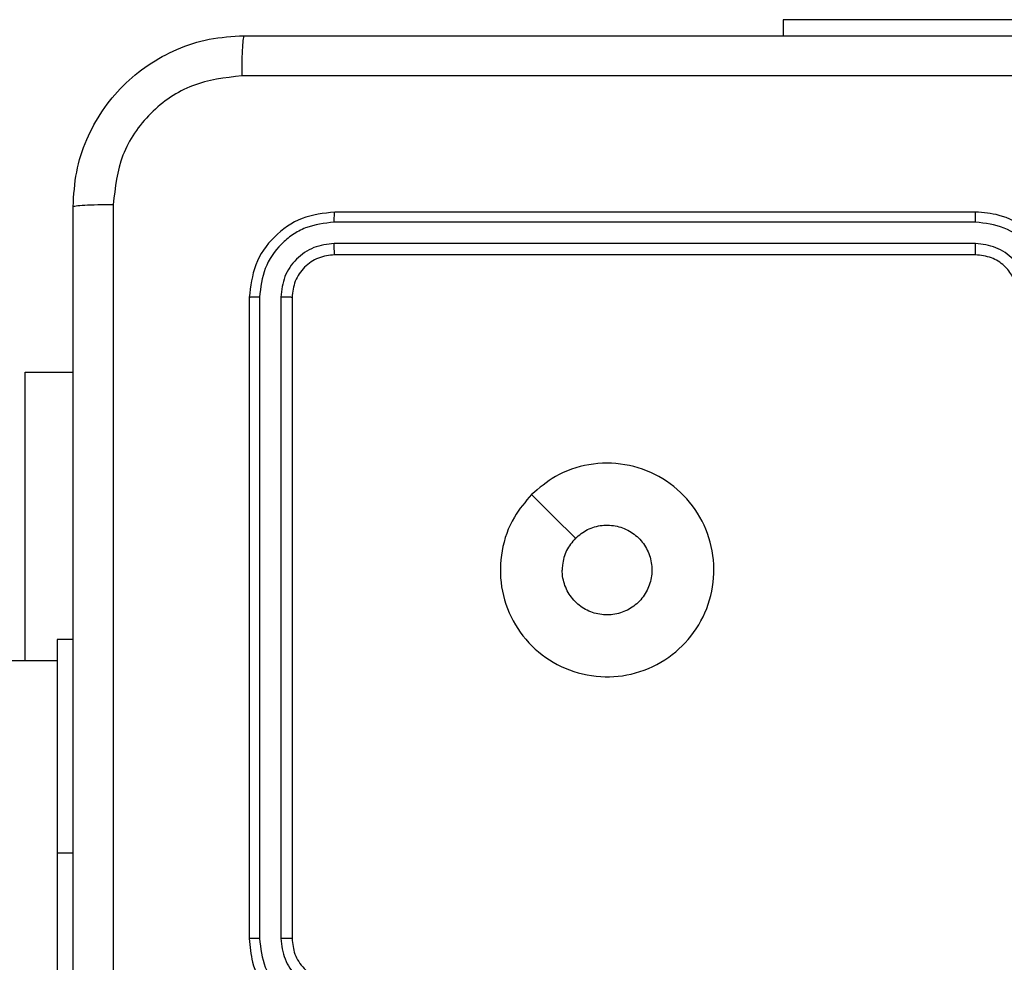
# Model space of a CAD drawing. Units: millimetres. Extents: x 2185 to 5032, y 505 to 1577.
# Drawn here: x 2939 to 2943, y 1003 to 1007 of the extents above; entities that cross this region are included whole.
import ezdxf

# ---------------------------------------------------------------- set-up
doc = ezdxf.new("R2010")
doc.units = ezdxf.units.MM
doc.layers.add('VP-EQ', color=192, linetype='Continuous')

# ---------------------------------------------------------------- blocks, each defined once
blk = doc.blocks.new('WD1505')
at = {"layer": 'VP-EQ', "color": 7, "linetype": 'Continuous', "lineweight": 25}
for p, q in [((2942.3467, 1007.1546), (2942.3467, 1007.0796)), ((2943.6099, 1007.1546), (2942.3467, 1007.1546)), ((2943.2467, 1006.2546), (2940.2467, 1006.2546)), ((2943.2463, 1006.2072), (2940.2443, 1006.2072)), ((2943.2463, 1006.1071), (2940.2443, 1006.1071)), ((2943.2467, 1006.0546), (2940.2467, 1006.0546)), ((2939.8941, 1005.857), (2939.8941, 1002.855)), ((2939.9942, 1005.857), (2939.9942, 1002.855)), ((2939.8467, 1005.8546), (2939.8467, 1002.8546)), ((2940.0467, 1005.8546), (2940.0467, 1002.8546)), ((2938.7974, 1004.1546), (2938.7974, 1005.5046)), ((2938.7974, 1005.5046), (2939.0217, 1005.5046)), ((2939.0217, 1004.2546), (2938.9467, 1004.2546)), ((2938.9467, 1004.2546), (2938.9467, 1003.2546)), ((2938.9467, 1004.1546), (2800.7467, 1004.1546)), ((2938.9467, 1003.2546), (2938.9467, 1001.2546))]:
    blk.add_line(p, q, dxfattribs=at)
at = {"layer": 'VP-EQ', "color": 8, "linetype": 'Continuous', "lineweight": 25}
blk.add_line((2939.0217, 1003.2546), (2938.9467, 1003.2546), dxfattribs=at)
at = {"layer": 'VP-EQ', "color": 7, "linetype": 'Continuous', "lineweight": 25, "flags": 128}
blk.add_lwpolyline([(2941.1683, 1004.933), (2941.2707, 1004.8305), (2941.3732, 1004.7281)], dxfattribs=at)
at = {"layer": 'VP-EQ', "color": 7, "linetype": 'Continuous', "lineweight": 25}
for points, knots in [([(2939.0217, 1006.2796), (2939.0249, 1006.3341), (2939.0313, 1006.4416), (2939.0962, 1006.6418), (2939.2416, 1006.8595), (2939.4593, 1007.005), (2939.6595, 1007.07), (2939.7671, 1007.0764), (2939.8217, 1007.0796)], [0, 0, 0, 0, 0.130356, 0.25732, 0.499988, 0.742414, 0.869438, 1, 1, 1, 1]), ([(2939.8217, 1007.0796), (2939.8203, 1007.0767), (2939.8176, 1007.0708), (2939.8142, 1007.0285), (2939.8116, 1006.9668), (2939.8112, 1006.9169), (2939.811, 1006.8919)], [0, 0, 0, 0, 0.249939, 0.499861, 0.749587, 1, 1, 1, 1]), ([(2939.8217, 1007.0796), (2940.7157, 1007.0796), (2942.5039, 1007.0796), (2945.1895, 1007.0796), (2946.9777, 1007.0796), (2947.8717, 1007.0796)], [0, 0, 0, 0, 0.333297, 0.6667, 1, 1, 1, 1]), ([(2939.811, 1006.8919), (2939.7322, 1006.8827), (2939.5748, 1006.8642), (2939.3755, 1006.7257), (2939.2366, 1006.5266), (2939.2184, 1006.3691), (2939.2094, 1006.2903)], [0, 0, 0, 0, 0.250012, 0.499939, 0.750037, 1, 1, 1, 1]), ([(2947.8824, 1006.8919), (2946.986, 1006.8919), (2945.1931, 1006.8918), (2942.5003, 1006.8918), (2940.7074, 1006.8919), (2939.811, 1006.8919)], [0, 0, 0, 0, 0.333337, 0.666663, 1, 1, 1, 1]), ([(2939.0217, 1006.2796), (2939.0245, 1006.281), (2939.0301, 1006.2837), (2939.0728, 1006.2871), (2939.1347, 1006.2896), (2939.1845, 1006.2901), (2939.2094, 1006.2903)], [0, 0, 0, 0, 0.2503722, 0.5000875, 0.7500361, 1, 1, 1, 1]), ([(2939.0217, 998.2296), (2939.0217, 999.1236), (2939.0217, 1000.9118), (2939.0217, 1003.5974), (2939.0217, 1005.3856), (2939.0217, 1006.2796)], [0, 0, 0, 0, 0.333296, 0.666701, 1, 1, 1, 1]), ([(2939.2094, 1006.2903), (2939.2094, 1005.3939), (2939.2095, 1003.601), (2939.2095, 1000.9082), (2939.2094, 999.1153), (2939.2094, 998.2189)], [0, 0, 0, 0, 0.333336, 0.666664, 1, 1, 1, 1]), ([(2940.2467, 1006.2546), (2940.1943, 1006.2486), (2940.0895, 1006.2366), (2939.9573, 1006.1441), (2939.8647, 1006.0119), (2939.8527, 1005.907), (2939.8467, 1005.8546)], [0, 0, 0, 0, 0.249958, 0.499875, 0.749848, 1, 1, 1, 1]), ([(2940.2443, 1006.2072), (2940.2444, 1006.2142), (2940.2445, 1006.2283), (2940.2451, 1006.2438), (2940.2459, 1006.2529), (2940.2464, 1006.254), (2940.2467, 1006.2546)], [0, 0, 0, 0, 0.279855, 0.559126, 0.779557, 1, 1, 1, 1]), ([(2943.2463, 1006.2072), (2943.2463, 1006.2134), (2943.2464, 1006.226), (2943.2464, 1006.2417), (2943.2465, 1006.2524), (2943.2466, 1006.2539), (2943.2467, 1006.2546)], [0, 0, 0, 0, 0.2500964, 0.4999597, 0.7498129, 1, 1, 1, 1]), ([(2943.6467, 1005.8546), (2943.644, 1005.8896), (2943.6389, 1005.9571), (2943.6007, 1006.0481), (2943.5485, 1006.1219), (2943.4707, 1006.1921), (2943.3683, 1006.2447), (2943.2839, 1006.2516), (2943.2467, 1006.2546)], [0, 0, 0, 0, 0.167276, 0.322535, 0.465778, 0.596994, 0.822402, 1, 1, 1, 1]), ([(2940.2443, 1006.2072), (2940.1985, 1006.202), (2940.1295, 1006.1942), (2940.0482, 1006.1498), (2939.9779, 1006.0916), (2939.9107, 1005.994), (2939.8996, 1005.9026), (2939.8941, 1005.857)], [0, 0, 0, 0, 0.250151, 0.376164, 0.500783, 0.750379, 1, 1, 1, 1]), ([(2943.5965, 1005.8569), (2943.5912, 1005.9028), (2943.5806, 1005.9945), (2943.4998, 1006.1103), (2943.3837, 1006.1904), (2943.2921, 1006.2016), (2943.2463, 1006.2072)], [0, 0, 0, 0, 0.2504605, 0.5001524, 0.7500865, 1, 1, 1, 1]), ([(2940.2443, 1006.1071), (2940.2116, 1006.1034), (2940.1623, 1006.0979), (2940.1043, 1006.0662), (2940.054, 1006.0246), (2940.006, 1005.9548), (2939.9981, 1005.8896), (2939.9942, 1005.857)], [0, 0, 0, 0, 0.250168, 0.376191, 0.500805, 0.750374, 1, 1, 1, 1]), ([(2940.2467, 1006.0546), (2940.2463, 1006.0556), (2940.2456, 1006.0577), (2940.2448, 1006.0718), (2940.2444, 1006.0892), (2940.2444, 1006.1012), (2940.2443, 1006.1071)], [0, 0, 0, 0, 0.2798059, 0.5589609, 0.7794402, 1, 1, 1, 1]), ([(2943.4965, 1005.8569), (2943.4925, 1005.8896), (2943.4845, 1005.9549), (2943.4274, 1006.0379), (2943.3447, 1006.0956), (2943.2791, 1006.1033), (2943.2463, 1006.1071)], [0, 0, 0, 0, 0.2499338, 0.499859, 0.7495348, 1, 1, 1, 1]), ([(2943.2467, 1006.0546), (2943.2467, 1006.0548), (2943.2466, 1006.0552), (2943.2465, 1006.0584), (2943.2465, 1006.0633), (2943.2464, 1006.0699), (2943.2464, 1006.078), (2943.2463, 1006.0871), (2943.2463, 1006.0969), (2943.2463, 1006.1037), (2943.2463, 1006.1071)], [0, 0, 0, 0, 0.1250219, 0.2501958, 0.3752119, 0.500002, 0.6247568, 0.7497876, 0.8749598, 1, 1, 1, 1]), ([(2940.2467, 1006.0546), (2940.2205, 1006.0516), (2940.1681, 1006.0456), (2940.102, 1005.9994), (2940.0557, 1005.9332), (2940.0497, 1005.8808), (2940.0467, 1005.8546)], [0, 0, 0, 0, 0.250005, 0.499892, 0.749801, 1, 1, 1, 1]), ([(2943.4467, 1005.8546), (2943.4452, 1005.873), (2943.4425, 1005.9068), (2943.4204, 1005.9587), (2943.3823, 1006.0066), (2943.3212, 1006.0463), (2943.2722, 1006.0518), (2943.2467, 1006.0546)], [0, 0, 0, 0, 0.176059, 0.323737, 0.533036, 0.756685, 1, 1, 1, 1]), ([(2939.8941, 1005.857), (2939.8871, 1005.8569), (2939.873, 1005.8568), (2939.8575, 1005.8562), (2939.8484, 1005.8554), (2939.8473, 1005.8549), (2939.8467, 1005.8546)], [0, 0, 0, 0, 0.279829, 0.558991, 0.779425, 1, 1, 1, 1]), ([(2940.0467, 1005.8546), (2940.0456, 1005.855), (2940.0436, 1005.8557), (2940.0295, 1005.8565), (2940.0121, 1005.8569), (2940.0001, 1005.857), (2939.9942, 1005.857)], [0, 0, 0, 0, 0.2797502, 0.558902, 0.7793572, 1, 1, 1, 1]), ([(2941.1683, 1004.933), (2941.204, 1004.9631), (2941.2824, 1005.0294), (2941.4363, 1005.0814), (2941.6067, 1005.0818), (2941.7686, 1005.0259), (2941.9015, 1004.9186), (2941.9934, 1004.7742), (2942.0299, 1004.607), (2942.0112, 1004.4363), (2941.9357, 1004.2833), (2941.8138, 1004.1622), (2941.6601, 1004.0891), (2941.4892, 1004.0717), (2941.323, 1004.1101), (2941.1786, 1004.2031), (2941.0734, 1004.3374), (2941.0183, 1004.4997), (2941.021, 1004.6704), (2941.0738, 1004.8222), (2941.1393, 1004.899), (2941.1683, 1004.933)], [0, 0, 0, 0, 0.044523, 0.097907, 0.1517, 0.205539, 0.258936, 0.312783, 0.366705, 0.419997, 0.474538, 0.527069, 0.582036, 0.634411, 0.689049, 0.742522, 0.796171, 0.849853, 0.903702, 0.957431, 1, 1, 1, 1]), ([(2941.3732, 1004.7281), (2941.3915, 1004.7431), (2941.4282, 1004.7732), (2941.4982, 1004.7921), (2941.5696, 1004.7882), (2941.636, 1004.7605), (2941.6895, 1004.7125), (2941.724, 1004.6494), (2941.7357, 1004.5785), (2941.7233, 1004.5077), (2941.6881, 1004.445), (2941.6342, 1004.3975), (2941.5677, 1004.3706), (2941.4959, 1004.3671), (2941.4271, 1004.3876), (2941.3688, 1004.4297), (2941.328, 1004.4888), (2941.3128, 1004.542), (2941.3119, 1004.5726), (2941.3117, 1004.5796)], [0, 0, 0, 0, 0.061294, 0.1226, 0.183907, 0.245273, 0.306665, 0.368103, 0.429517, 0.490918, 0.552223, 0.613537, 0.674786, 0.736101, 0.797418, 0.858846, 0.920271, 0.981708, 1, 1, 1, 1]), ([(2941.3732, 1004.7281), (2941.3582, 1004.7098), (2941.3281, 1004.6732), (2941.3131, 1004.6186), (2941.312, 1004.5873), (2941.3117, 1004.5796)], [0, 0, 0, 0, 0.4289374, 0.8578232, 1, 1, 1, 1]), ([(2939.8941, 1002.855), (2939.8879, 1002.855), (2939.8753, 1002.855), (2939.8596, 1002.8549), (2939.8489, 1002.8547), (2939.8474, 1002.8547), (2939.8467, 1002.8546)], [0, 0, 0, 0, 0.2502462, 0.4999192, 0.7500087, 1, 1, 1, 1]), ([(2939.8467, 1002.8546), (2939.8497, 1002.8175), (2939.8566, 1002.7333), (2939.9089, 1002.631), (2939.979, 1002.5531), (2940.0528, 1002.5008), (2940.1439, 1002.4624), (2940.2116, 1002.4573), (2940.2467, 1002.4546)], [0, 0, 0, 0, 0.176949, 0.4021302, 0.5334013, 0.6767995, 0.832347, 1, 1, 1, 1]), ([(2939.8941, 1002.855), (2939.8997, 1002.8092), (2939.9109, 1002.7176), (2939.991, 1002.6015), (2940.1068, 1002.5207), (2940.1985, 1002.5101), (2940.2444, 1002.5048)], [0, 0, 0, 0, 0.249906, 0.499867, 0.74955, 1, 1, 1, 1]), ([(2939.9942, 1002.855), (2939.9982, 1002.8223), (2940.0062, 1002.7569), (2940.0634, 1002.674), (2940.1461, 1002.6162), (2940.2116, 1002.6086), (2940.2444, 1002.6048)], [0, 0, 0, 0, 0.249897, 0.49985, 0.749554, 1, 1, 1, 1]), ([(2940.0467, 1002.8546), (2940.0465, 1002.8546), (2940.0461, 1002.8547), (2940.0429, 1002.8548), (2940.038, 1002.8548), (2940.0314, 1002.8549), (2940.0233, 1002.8549), (2940.0142, 1002.855), (2940.0044, 1002.855), (2939.9976, 1002.855), (2939.9942, 1002.855)], [0, 0, 0, 0, 0.12501, 0.25002, 0.375182, 0.499898, 0.624623, 0.749685, 0.875035, 1, 1, 1, 1]), ([(2940.0467, 1002.8546), (2940.0492, 1002.83), (2940.0532, 1002.7921), (2940.0773, 1002.746), (2940.1006, 1002.7163), (2940.1258, 1002.6944), (2940.1542, 1002.6762), (2940.1937, 1002.659), (2940.2273, 1002.6562), (2940.2467, 1002.6546)], [0, 0, 0, 0, 0.233638, 0.360037, 0.492458, 0.592757, 0.679038, 0.81482, 1, 1, 1, 1])]:
    blk.add_open_spline(points, degree=3, knots=knots, dxfattribs=at)
blk = doc.blocks.new('wd1505_2D')
at = {"layer": 'VP-EQ', "color": 0}
blk.add_blockref('WD1505', (0, 0), dxfattribs=at)

msp = doc.modelspace()

# ---------------------------------------------------------------- block references
at = {"color": 0}
msp.add_blockref('wd1505_2D', (0, 0), dxfattribs=at)

doc.saveas('drawing.dxf')
